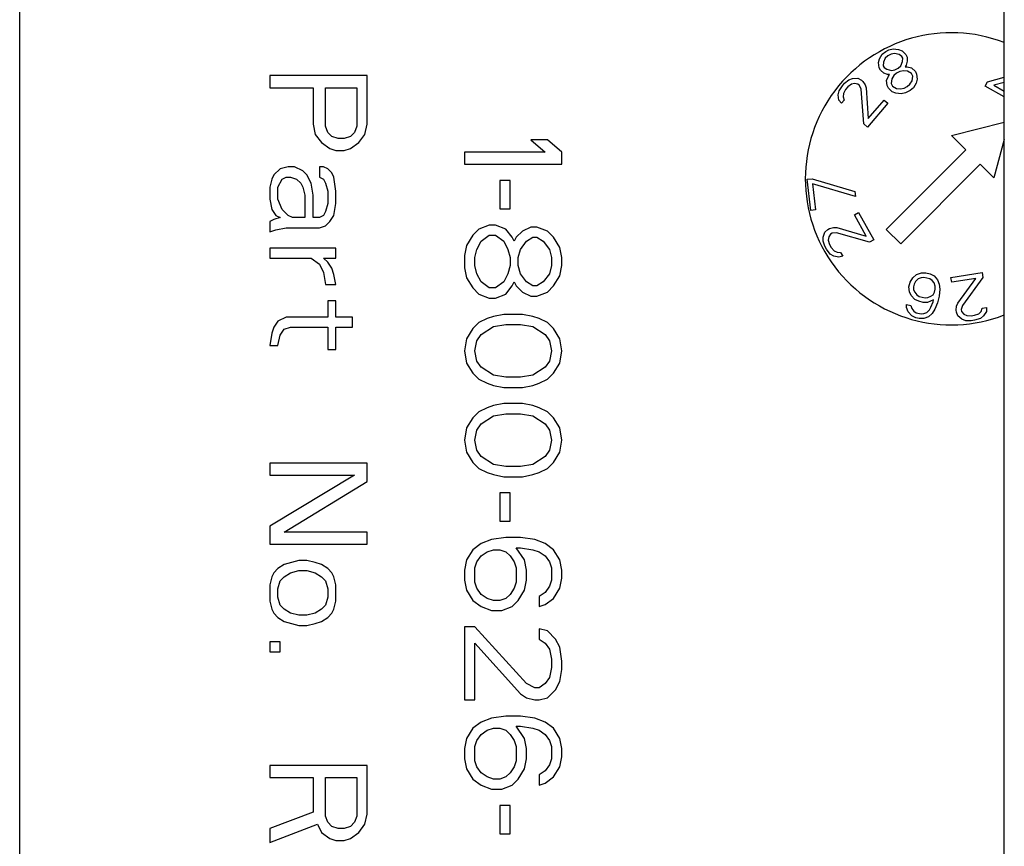
# Paper-space layout '5349-1550DM-1_CUST_1' of a CAD drawing. Units: inches. Extents: x 0 to 17, y 0 to 11.
# Drawn here: x 10.1 to 10.4, y 7.8 to 8.2 of the extents above; entities that cross this region are included whole.
import ezdxf

# ---------------------------------------------------------------- set-up
doc = ezdxf.new("R2010")
doc.units = ezdxf.units.IN
doc.header["$LTSCALE"] = 0.935
doc.header["$MEASUREMENT"] = 0
doc.layers.get('0').update_dxf_attribs({"linetype": 'CONTINUOUS'})
doc.layers.add('02___PRT_ALL_AXES', color=7, linetype='CONTINUOUS')

psp = doc.layouts.new('5349-1550DM-1_CUST_1')

# ---------------------------------------------------------------- linework, layer by layer
at = {"color": 7, "linetype": 'Continuous'}
for p, q in [((10.0674742723, 6.8456039147), (10.0674742723, 10.061745647)), ((10.4466081306, 6.8456039147), (10.4466081306, 10.061745647)), ((10.1637341148, 8.1438301619), (10.1637341148, 8.139142661900001)), ((10.2012341148, 8.1438301619), (10.1637341148, 8.1438301619)), ((10.2012341148, 8.1250801619), (10.2012341148, 8.1438301619)), ((10.1637341148, 8.139142661900001), (10.1804894342, 8.139142661900001)), ((10.1804894342, 8.139142661900001), (10.1804894342, 8.1250801619)), ((10.1852766677, 8.1242989127), (10.1852766677, 8.139142661900001)), ((10.1852766677, 8.139142661900001), (10.1972447536, 8.139142661900001)), ((10.1972447536, 8.139142661900001), (10.1972447536, 8.1242989127)), ((10.1804894342, 8.1250801619), (10.1812873065, 8.1211739112)), ((10.2004362426, 8.1211739112), (10.2012341148, 8.1250801619)), ((10.1812873065, 8.1211739112), (10.1836809232, 8.1180489119)), ((10.1860745399, 8.121955162699999), (10.1852766677, 8.1242989127)), ((10.1876702844, 8.1203926619), (10.1860745399, 8.121955162699999)), ((10.1964468814, 8.121955162699999), (10.1948511369, 8.1203926619)), ((10.1972447536, 8.1242989127), (10.1964468814, 8.121955162699999)), ((10.1980426259, 8.1180489119), (10.2004362426, 8.1211739112)), ((10.1836809232, 8.1180489119), (10.1868724122, 8.115705161900001)), ((10.1900639012, 8.1196114127), (10.1876702844, 8.1203926619)), ((10.1924575201, 8.1196114127), (10.1900639012, 8.1196114127)), ((10.1948511369, 8.1203926619), (10.1924575201, 8.1196114127)), ((10.1948511369, 8.115705161900001), (10.1980426259, 8.1180489119)), ((10.2642660289, 8.119080161900001), (10.2698511369, 8.1143926619)), ((10.2706490091, 8.119080161900001), (10.2642660289, 8.119080161900001)), ((10.2762341148, 8.1143926619), (10.2706490091, 8.119080161900001)), ((10.1868724122, 8.115705161900001), (10.1892660289, 8.1149239127)), ((10.1892660289, 8.1149239127), (10.1924575201, 8.1149239127)), ((10.1924575201, 8.1149239127), (10.1948511369, 8.115705161900001)), ((10.2698511369, 8.1143926619), (10.2387341148, 8.1143926619)), ((10.2387341148, 8.1143926619), (10.2387341148, 8.109705161900001)), ((10.2762341148, 8.109705161900001), (10.2762341148, 8.1143926619)), ((10.1677234766, 8.1078926627), (10.1653298595, 8.1055489105)), ((10.1709149662, 8.1086739119), (10.1677234766, 8.1078926627)), ((10.1733085829, 8.1086739119), (10.1709149662, 8.1086739119)), ((10.1765000719, 8.1071114112), (10.1733085829, 8.1086739119)), ((10.1780958175, 8.1055489105), (10.1765000719, 8.1071114112)), ((10.182883051, 8.1086739119), (10.182883051, 8.1047676634)), ((10.1844787955, 8.1086739119), (10.182883051, 8.1086739119)), ((10.1860745399, 8.1078926627), (10.1844787955, 8.1086739119)), ((10.1876702844, 8.1063301619), (10.1860745399, 8.1078926627)), ((10.1884681567, 8.1047676634), (10.1876702844, 8.1063301619)), ((10.2387341148, 8.109705161900001), (10.2762341148, 8.109705161900001)), ((10.1645319872, 8.103986411900001), (10.1637341148, 8.1008614105)), ((10.1653298595, 8.1055489105), (10.1645319872, 8.103986411900001)), ((10.1669256041, 8.1008614105), (10.1685213489, 8.103986411900001)), ((10.1685213489, 8.103986411900001), (10.1701170934, 8.1047676634)), ((10.1701170934, 8.1047676634), (10.1717128384, 8.1047676634)), ((10.1717128384, 8.1047676634), (10.1741064552, 8.103986411900001)), ((10.1741064552, 8.103986411900001), (10.1757021996, 8.102423913400001)), ((10.1757021996, 8.102423913400001), (10.1765000719, 8.1008614105)), ((10.179691562, 8.102423913400001), (10.1780958175, 8.1055489105)), ((10.1804894342, 8.0977364134), (10.179691562, 8.102423913400001)), ((10.182883051, 8.1047676634), (10.1844787955, 8.103986411900001)), ((10.1844787955, 8.103986411900001), (10.1852766677, 8.102423913400001)), ((10.1852766677, 8.102423913400001), (10.1860745399, 8.0992989119)), ((10.1892660289, 8.0992989119), (10.1884681567, 8.1047676634)), ((10.2562873065, 8.1034551623), (10.2522979441, 8.1034551623)), ((10.2522979441, 8.1034551623), (10.2522979441, 8.0925176627)), ((10.2562873065, 8.0925176627), (10.2562873065, 8.1034551623)), ((10.1637341148, 8.1008614105), (10.1637341148, 8.0961739105)), ((10.1669256041, 8.0961739105), (10.1669256041, 8.1008614105)), ((10.1765000719, 8.1008614105), (10.1772979441, 8.0977364134)), ((10.1860745399, 8.0992989119), (10.1860745399, 8.0946114119)), ((10.1892660289, 8.0946114119), (10.1892660289, 8.0992989119)), ((10.1637341148, 8.0961739105), (10.1645319872, 8.092267661900001)), ((10.1685213489, 8.092267661900001), (10.1669256041, 8.0961739105)), ((10.1772979441, 8.0977364134), (10.1772979441, 8.0891426605)), ((10.1804894342, 8.0891426605), (10.1804894342, 8.0977364134)), ((10.1860745399, 8.0946114119), (10.1852766677, 8.0914864105)), ((10.1884681567, 8.0899239119), (10.1892660289, 8.0946114119)), ((10.1645319872, 8.092267661900001), (10.1661277319, 8.0899239119)), ((10.1709149662, 8.0899239119), (10.1685213489, 8.092267661900001)), ((10.1852766677, 8.0914864105), (10.1844787955, 8.0899239119)), ((10.2522979441, 8.0925176627), (10.2562873065, 8.0925176627)), ((10.1653298595, 8.0883614134), (10.1637341148, 8.0875801619)), ((10.1637341148, 8.0875801619), (10.1637341148, 8.0836739134)), ((10.1677234766, 8.0891426605), (10.1653298595, 8.0883614134)), ((10.1661277319, 8.0899239119), (10.1677234766, 8.0891426605)), ((10.1725107107, 8.0891426605), (10.1709149662, 8.0899239119)), ((10.1772979441, 8.0891426605), (10.1725107107, 8.0891426605)), ((10.182883051, 8.0891426605), (10.1804894342, 8.0891426605)), ((10.1844787955, 8.0899239119), (10.182883051, 8.0891426605)), ((10.1852766677, 8.0860176634), (10.1868724122, 8.0875801619)), ((10.1868724122, 8.0875801619), (10.1884681567, 8.0899239119)), ((10.1637341148, 8.0836739134), (10.1661277319, 8.0844551605)), ((10.1661277319, 8.0844551605), (10.1701170934, 8.0852364119)), ((10.1701170934, 8.0852364119), (10.182883051, 8.0852364119)), ((10.182883051, 8.0852364119), (10.1852766677, 8.0860176634)), ((10.2443192211, 8.0847051612), (10.2419256041, 8.0823614112)), ((10.2483085829, 8.086267661900001), (10.2443192211, 8.0847051612)), ((10.2507021996, 8.086267661900001), (10.2483085829, 8.086267661900001)), ((10.254691562, 8.0847051612), (10.2507021996, 8.086267661900001)), ((10.2570851787, 8.0815801619), (10.254691562, 8.0847051612)), ((10.2610745399, 8.083923911900001), (10.2586809232, 8.0815801619)), ((10.2642660289, 8.0854864127), (10.2610745399, 8.083923911900001)), ((10.2666596457, 8.0854864127), (10.2642660289, 8.0854864127)), ((10.2706490091, 8.083923911900001), (10.2666596457, 8.0854864127)), ((10.2730426259, 8.0815801619), (10.2706490091, 8.083923911900001)), ((10.2419256041, 8.0823614112), (10.2395319872, 8.078455160499999)), ((10.2435213489, 8.0768926619), (10.2451170934, 8.0800176634)), ((10.2451170934, 8.0800176634), (10.2483085829, 8.0823614112)), ((10.2483085829, 8.0823614112), (10.2507021996, 8.0823614112)), ((10.2507021996, 8.0823614112), (10.2538936897, 8.0800176634)), ((10.2538936897, 8.0800176634), (10.2554894342, 8.0768926619)), ((10.257883051, 8.0800176634), (10.2570851787, 8.0815801619)), ((10.2586809232, 8.0815801619), (10.257883051, 8.0800176634)), ((10.2602766677, 8.0768926619), (10.2626702844, 8.0800176634)), ((10.2626702844, 8.0800176634), (10.2650639012, 8.0815801619)), ((10.2650639012, 8.0815801619), (10.2666596457, 8.0815801619)), ((10.2666596457, 8.0815801619), (10.2690532646, 8.0800176634)), ((10.2690532646, 8.0800176634), (10.2714468814, 8.0768926619)), ((10.2754362426, 8.0776739134), (10.2730426259, 8.0815801619)), ((10.1892660289, 8.0774239105), (10.1637341148, 8.0774239105)), ((10.1637341148, 8.0774239105), (10.1637341148, 8.0735176619)), ((10.1892660289, 8.0735176619), (10.1892660289, 8.0774239105)), ((10.2395319872, 8.078455160499999), (10.2387341148, 8.074548911900001)), ((10.2427234766, 8.0737676605), (10.2435213489, 8.0768926619)), ((10.2554894342, 8.0768926619), (10.2562873065, 8.0737676605)), ((10.2594787955, 8.0737676605), (10.2602766677, 8.0768926619)), ((10.2714468814, 8.0768926619), (10.2722447536, 8.0737676605)), ((10.2762341148, 8.0737676605), (10.2754362426, 8.0776739134)), ((10.1637341148, 8.0735176619), (10.179691562, 8.0735176619)), ((10.179691562, 8.0735176619), (10.182883051, 8.0711739119)), ((10.1844787955, 8.0735176619), (10.1892660289, 8.0735176619)), ((10.1860745399, 8.0719551634), (10.1844787955, 8.0735176619)), ((10.1876702844, 8.0696114134), (10.1860745399, 8.0719551634)), ((10.2387341148, 8.074548911900001), (10.2387341148, 8.0698614119)), ((10.2427234766, 8.070642663400001), (10.2427234766, 8.0737676605)), ((10.2562873065, 8.0737676605), (10.2562873065, 8.070642663400001)), ((10.2594787955, 8.070642663400001), (10.2594787955, 8.0737676605)), ((10.2722447536, 8.0737676605), (10.2722447536, 8.070642663400001)), ((10.2762341148, 8.070642663400001), (10.2762341148, 8.0737676605)), ((10.182883051, 8.0711739119), (10.1844787955, 8.0680489149)), ((10.1844787955, 8.0680489149), (10.1852766677, 8.0633614149)), ((10.1884681567, 8.067267659), (10.1876702844, 8.0696114134)), ((10.2387341148, 8.0698614119), (10.2395319872, 8.0659551634)), ((10.2435213489, 8.0675176619), (10.2427234766, 8.070642663400001)), ((10.2562873065, 8.070642663400001), (10.2554894342, 8.0675176619)), ((10.2602766677, 8.0675176619), (10.2594787955, 8.070642663400001)), ((10.2722447536, 8.070642663400001), (10.2714468814, 8.0675176619)), ((10.2754362426, 8.066736410499999), (10.2762341148, 8.070642663400001)), ((10.1892660289, 8.0633614149), (10.1884681567, 8.067267659)), ((10.2395319872, 8.0659551634), (10.2419256041, 8.0620489105)), ((10.2451170934, 8.0643926605), (10.2435213489, 8.0675176619)), ((10.2483085829, 8.0620489105), (10.2451170934, 8.0643926605)), ((10.2538936897, 8.0643926605), (10.2507021996, 8.0620489105)), ((10.2554894342, 8.0675176619), (10.2538936897, 8.0643926605)), ((10.2570851787, 8.062830161900001), (10.257883051, 8.0643926605)), ((10.257883051, 8.0643926605), (10.2586809232, 8.062830161900001)), ((10.2626702844, 8.0643926605), (10.2602766677, 8.0675176619)), ((10.2650639012, 8.062830161900001), (10.2626702844, 8.0643926605)), ((10.2690532646, 8.0643926605), (10.2666596457, 8.062830161900001)), ((10.2714468814, 8.0675176619), (10.2690532646, 8.0643926605)), ((10.2730426259, 8.062830161900001), (10.2754362426, 8.066736410499999)), ((10.1852766677, 8.0633614149), (10.1892660289, 8.0633614149)), ((10.2419256041, 8.0620489105), (10.2443192211, 8.0597051605)), ((10.2507021996, 8.0620489105), (10.2483085829, 8.0620489105)), ((10.254691562, 8.0597051605), (10.2570851787, 8.062830161900001)), ((10.2586809232, 8.062830161900001), (10.2610745399, 8.060486411900001)), ((10.2610745399, 8.060486411900001), (10.2642660289, 8.058923913400001)), ((10.2666596457, 8.062830161900001), (10.2650639012, 8.062830161900001)), ((10.2666596457, 8.058923913400001), (10.2706490091, 8.060486411900001)), ((10.2706490091, 8.060486411900001), (10.2730426259, 8.062830161900001)), ((10.1892660289, 8.057111411900001), (10.1860745399, 8.057111411900001)), ((10.1860745399, 8.057111411900001), (10.1860745399, 8.050861409)), ((10.1892660289, 8.050861409), (10.1892660289, 8.057111411900001)), ((10.2443192211, 8.0597051605), (10.2483085829, 8.0581426619)), ((10.2483085829, 8.0581426619), (10.2507021996, 8.0581426619)), ((10.2507021996, 8.0581426619), (10.254691562, 8.0597051605)), ((10.2642660289, 8.058923913400001), (10.2666596457, 8.058923913400001)), ((10.1669256041, 8.0492989149), (10.1653298595, 8.0469551649)), ((10.1701170934, 8.050861409), (10.1669256041, 8.0492989149)), ((10.1860745399, 8.050861409), (10.1701170934, 8.050861409)), ((10.1956490091, 8.050861409), (10.1892660289, 8.050861409)), ((10.1956490091, 8.0469551649), (10.1956490091, 8.050861409)), ((10.2475107107, 8.0503301605), (10.2443192211, 8.048767661900001)), ((10.2499043274, 8.051111411900001), (10.2475107107, 8.0503301605)), ((10.2538936897, 8.0518926634), (10.2499043274, 8.051111411900001)), ((10.2610745399, 8.0518926634), (10.2538936897, 8.0518926634)), ((10.2650639012, 8.051111411900001), (10.2610745399, 8.0518926634)), ((10.2674575201, 8.0503301605), (10.2650639012, 8.051111411900001)), ((10.2706490091, 8.048767661900001), (10.2674575201, 8.0503301605)), ((10.1653298595, 8.0469551649), (10.1645319872, 8.0446114149)), ((10.1677234766, 8.043830159), (10.1693192211, 8.046173909)), ((10.1693192211, 8.046173909), (10.1717128384, 8.0469551649)), ((10.1717128384, 8.0469551649), (10.1860745399, 8.0469551649)), ((10.1860745399, 8.0469551649), (10.1860745399, 8.0383614119)), ((10.1892660289, 8.0469551649), (10.1956490091, 8.0469551649)), ((10.1892660289, 8.0383614119), (10.1892660289, 8.0469551649)), ((10.2419256041, 8.0464239119), (10.2395319872, 8.042517659)), ((10.2443192211, 8.048767661900001), (10.2419256041, 8.0464239119)), ((10.2451170934, 8.0440801619), (10.2499043274, 8.047205163400001)), ((10.2499043274, 8.047205163400001), (10.254691562, 8.0479864105)), ((10.254691562, 8.0479864105), (10.2602766677, 8.0479864105)), ((10.2602766677, 8.0479864105), (10.2650639012, 8.047205163400001)), ((10.2650639012, 8.047205163400001), (10.2698511369, 8.0440801619)), ((10.2730426259, 8.0464239119), (10.2706490091, 8.048767661900001)), ((10.2754362426, 8.042517659), (10.2730426259, 8.0464239119)), ((10.1645319872, 8.0446114149), (10.1637341148, 8.0399239149)), ((10.1669256041, 8.0399239149), (10.1677234766, 8.043830159)), ((10.2395319872, 8.042517659), (10.2387341148, 8.037830159)), ((10.2427234766, 8.037830159), (10.2435213489, 8.0417364119)), ((10.2435213489, 8.0417364119), (10.2451170934, 8.0440801619)), ((10.2698511369, 8.0440801619), (10.2714468814, 8.0417364119)), ((10.2714468814, 8.0417364119), (10.2722447536, 8.037830159)), ((10.2762341148, 8.037830159), (10.2754362426, 8.042517659)), ((10.1637341148, 8.0399239149), (10.1669256041, 8.0399239149)), ((10.1860745399, 8.0383614119), (10.1892660289, 8.0383614119)), ((10.2387341148, 8.037830159), (10.2395319872, 8.033142659)), ((10.2435213489, 8.0339239149), (10.2427234766, 8.037830159)), ((10.2722447536, 8.037830159), (10.2714468814, 8.0339239149)), ((10.2754362426, 8.033142659), (10.2762341148, 8.037830159)), ((10.2451170934, 8.0315801649), (10.2435213489, 8.0339239149)), ((10.2714468814, 8.0339239149), (10.2698511369, 8.0315801649)), ((10.2395319872, 8.033142659), (10.2419256041, 8.0292364149)), ((10.2499043274, 8.028455159), (10.2451170934, 8.0315801649)), ((10.2698511369, 8.0315801649), (10.2650639012, 8.028455159)), ((10.2730426259, 8.0292364149), (10.2754362426, 8.033142659)), ((10.2419256041, 8.0292364149), (10.2443192211, 8.0268926649)), ((10.2443192211, 8.0268926649), (10.2475107107, 8.025330161900001)), ((10.254691562, 8.027673911900001), (10.2499043274, 8.028455159)), ((10.2602766677, 8.027673911900001), (10.254691562, 8.027673911900001)), ((10.2650639012, 8.028455159), (10.2602766677, 8.027673911900001)), ((10.2674575201, 8.025330161900001), (10.2706490091, 8.0268926649)), ((10.2706490091, 8.0268926649), (10.2730426259, 8.0292364149)), ((10.2475107107, 8.025330161900001), (10.2499043274, 8.0245489149)), ((10.2499043274, 8.0245489149), (10.2538936897, 8.023767658999999)), ((10.2538936897, 8.023767658999999), (10.2610745399, 8.023767658999999)), ((10.2610745399, 8.023767658999999), (10.2650639012, 8.0245489149)), ((10.2650639012, 8.0245489149), (10.2674575201, 8.025330161900001)), ((10.2475107107, 8.015955161900001), (10.2443192211, 8.014392659)), ((10.2499043274, 8.016736409), (10.2475107107, 8.015955161900001)), ((10.2538936897, 8.0175176649), (10.2499043274, 8.016736409)), ((10.2610745399, 8.0175176649), (10.2538936897, 8.0175176649)), ((10.2650639012, 8.016736409), (10.2610745399, 8.0175176649)), ((10.2674575201, 8.015955161900001), (10.2650639012, 8.016736409)), ((10.2706490091, 8.014392659), (10.2674575201, 8.015955161900001)), ((10.2419256041, 8.012048908999999), (10.2395319872, 8.0081426649)), ((10.2443192211, 8.014392659), (10.2419256041, 8.012048908999999)), ((10.2451170934, 8.009705159), (10.2499043274, 8.0128301649)), ((10.2499043274, 8.0128301649), (10.254691562, 8.013611411900001)), ((10.254691562, 8.013611411900001), (10.2602766677, 8.013611411900001)), ((10.2602766677, 8.013611411900001), (10.2650639012, 8.0128301649)), ((10.2650639012, 8.0128301649), (10.2698511369, 8.009705159)), ((10.2730426259, 8.012048908999999), (10.2706490091, 8.014392659)), ((10.2754362426, 8.0081426649), (10.2730426259, 8.012048908999999)), ((10.2395319872, 8.0081426649), (10.2387341148, 8.0034551649)), ((10.2427234766, 8.0034551649), (10.2435213489, 8.007361409)), ((10.2435213489, 8.007361409), (10.2451170934, 8.009705159)), ((10.2698511369, 8.009705159), (10.2714468814, 8.007361409)), ((10.2714468814, 8.007361409), (10.2722447536, 8.0034551649)), ((10.2762341148, 8.0034551649), (10.2754362426, 8.0081426649)), ((10.2387341148, 8.0034551649), (10.2395319872, 7.9987676649)), ((10.2435213489, 7.999548911900001), (10.2427234766, 8.0034551649)), ((10.2722447536, 8.0034551649), (10.2714468814, 7.999548911900001)), ((10.2754362426, 7.9987676649), (10.2762341148, 8.0034551649)), ((10.2395319872, 7.9987676649), (10.2419256041, 7.994861411900001)), ((10.2451170934, 7.9972051619), (10.2435213489, 7.999548911900001)), ((10.2499043274, 7.9940801649), (10.2451170934, 7.9972051619)), ((10.2698511369, 7.9972051619), (10.2650639012, 7.9940801649)), ((10.2714468814, 7.999548911900001), (10.2698511369, 7.9972051619)), ((10.2730426259, 7.994861411900001), (10.2754362426, 7.9987676649)), ((10.2012341148, 7.994611409), (10.1637341148, 7.994611409)), ((10.1637341148, 7.994611409), (10.1637341148, 7.9899239179)), ((10.2012341148, 7.9875801679), (10.2012341148, 7.994611409)), ((10.2419256041, 7.994861411900001), (10.2443192211, 7.992517661900001)), ((10.2443192211, 7.992517661900001), (10.2475107107, 7.990955158999999)), ((10.254691562, 7.993298909), (10.2499043274, 7.9940801649)), ((10.2602766677, 7.993298909), (10.254691562, 7.993298909)), ((10.2650639012, 7.9940801649), (10.2602766677, 7.993298909)), ((10.2674575201, 7.990955158999999), (10.2706490091, 7.992517661900001)), ((10.2706490091, 7.992517661900001), (10.2730426259, 7.994861411900001)), ((10.1637341148, 7.9899239179), (10.1964468814, 7.9899239179)), ((10.1964468814, 7.9899239179), (10.1637341148, 7.970392661900001)), ((10.2475107107, 7.990955158999999), (10.2499043274, 7.9901739119)), ((10.2499043274, 7.9901739119), (10.2538936897, 7.9893926649)), ((10.2538936897, 7.9893926649), (10.2610745399, 7.9893926649)), ((10.2610745399, 7.9893926649), (10.2650639012, 7.9901739119)), ((10.2650639012, 7.9901739119), (10.2674575201, 7.990955158999999)), ((10.1693192211, 7.9680489119), (10.2012341148, 7.9875801679)), ((10.2562873065, 7.983142661900001), (10.2522979441, 7.983142661900001)), ((10.2522979441, 7.983142661900001), (10.2522979441, 7.972205159)), ((10.2562873065, 7.972205159), (10.2562873065, 7.983142661900001)), ((10.1637341148, 7.970392661900001), (10.1637341148, 7.9633614119)), ((10.2522979441, 7.972205159), (10.2562873065, 7.972205159)), ((10.2012341148, 7.9680489119), (10.1693192211, 7.9680489119)), ((10.2012341148, 7.9633614119), (10.2012341148, 7.9680489119)), ((10.254691562, 7.965955156000001), (10.2491064552, 7.9651739179)), ((10.2602766677, 7.965955156000001), (10.254691562, 7.965955156000001)), ((10.2658617734, 7.9651739179), (10.2602766677, 7.965955156000001)), ((10.1637341148, 7.9633614119), (10.2012341148, 7.9633614119)), ((10.2451170934, 7.963611406), (10.2419256041, 7.961267656)), ((10.2491064552, 7.9651739179), (10.2451170934, 7.963611406)), ((10.2586809232, 7.9620489119), (10.2602766677, 7.9620489119)), ((10.2618724122, 7.957361411900001), (10.2586809232, 7.9620489119)), ((10.2602766677, 7.9620489119), (10.2650639012, 7.961267656)), ((10.2698511369, 7.963611406), (10.2658617734, 7.9651739179)), ((10.2730426259, 7.961267656), (10.2698511369, 7.963611406)), ((10.2419256041, 7.961267656), (10.2395319872, 7.957361411900001)), ((10.2435213489, 7.956580156), (10.2451170934, 7.958923906)), ((10.2451170934, 7.958923906), (10.2475107107, 7.960486417899999)), ((10.2475107107, 7.960486417899999), (10.2499043274, 7.961267656)), ((10.2499043274, 7.961267656), (10.2522979441, 7.961267656)), ((10.2522979441, 7.961267656), (10.254691562, 7.960486417899999)), ((10.254691562, 7.960486417899999), (10.2562873065, 7.958923906)), ((10.2562873065, 7.958923906), (10.257883051, 7.956580156)), ((10.2650639012, 7.961267656), (10.2674575201, 7.960486417899999)), ((10.2674575201, 7.960486417899999), (10.2698511369, 7.958923906)), ((10.2698511369, 7.958923906), (10.2714468814, 7.956580156)), ((10.2754362426, 7.957361411900001), (10.2730426259, 7.961267656)), ((10.1693192211, 7.955548906000001), (10.1669256041, 7.953986411900001)), ((10.1749043274, 7.957111417899999), (10.1693192211, 7.955548906000001)), ((10.1780958175, 7.957111417899999), (10.1749043274, 7.957111417899999)), ((10.1812873065, 7.9563301619), (10.1780958175, 7.957111417899999)), ((10.1836809232, 7.955548906000001), (10.1812873065, 7.9563301619)), ((10.1860745399, 7.953986411900001), (10.1836809232, 7.955548906000001)), ((10.2395319872, 7.957361411900001), (10.2387341148, 7.9534551679)), ((10.2427234766, 7.954236406000001), (10.2435213489, 7.956580156)), ((10.257883051, 7.956580156), (10.2586809232, 7.954236406000001)), ((10.2626702844, 7.9534551679), (10.2618724122, 7.957361411900001)), ((10.2714468814, 7.956580156), (10.2722447536, 7.954236406000001)), ((10.2762341148, 7.9534551679), (10.2754362426, 7.957361411900001)), ((10.1645319872, 7.950861406), (10.1637341148, 7.9477364179)), ((10.1653298595, 7.9524239179), (10.1645319872, 7.950861406)), ((10.1669256041, 7.953986411900001), (10.1653298595, 7.9524239179)), ((10.1677234766, 7.949298911900001), (10.1693192211, 7.950861406)), ((10.1693192211, 7.950861406), (10.1717128384, 7.9524239179)), ((10.1717128384, 7.9524239179), (10.1749043274, 7.953205156)), ((10.1749043274, 7.953205156), (10.1780958175, 7.953205156)), ((10.1780958175, 7.953205156), (10.1812873065, 7.9524239179)), ((10.1812873065, 7.9524239179), (10.1836809232, 7.950861406)), ((10.1836809232, 7.950861406), (10.1852766677, 7.949298911900001)), ((10.1876702844, 7.9524239179), (10.1860745399, 7.953986411900001)), ((10.1884681567, 7.950861406), (10.1876702844, 7.9524239179)), ((10.1892660289, 7.9477364179), (10.1884681567, 7.950861406)), ((10.2387341148, 7.9534551679), (10.2387341148, 7.949548906)), ((10.2427234766, 7.948767667899999), (10.2427234766, 7.954236406000001)), ((10.2586809232, 7.954236406000001), (10.2586809232, 7.948767667899999)), ((10.2626702844, 7.949548906), (10.2626702844, 7.9534551679)), ((10.2722447536, 7.954236406000001), (10.2722447536, 7.949548906)), ((10.2762341148, 7.9503301619), (10.2762341148, 7.9534551679)), ((10.1637341148, 7.9477364179), (10.1637341148, 7.941486406)), ((10.1669256041, 7.946173906), (10.1677234766, 7.949298911900001)), ((10.1852766677, 7.949298911900001), (10.1860745399, 7.946173906)), ((10.1892660289, 7.941486406), (10.1892660289, 7.9477364179)), ((10.2387341148, 7.949548906), (10.2395319872, 7.945642661900001)), ((10.2435213489, 7.9464239179), (10.2427234766, 7.948767667899999)), ((10.2586809232, 7.948767667899999), (10.257883051, 7.9464239179)), ((10.2618724122, 7.945642661900001), (10.2626702844, 7.949548906)), ((10.2714468814, 7.947205156), (10.2698511369, 7.944861406)), ((10.2722447536, 7.949548906), (10.2714468814, 7.947205156)), ((10.2754362426, 7.9464239179), (10.2762341148, 7.9503301619)), ((10.1669256041, 7.9430489179), (10.1669256041, 7.946173906)), ((10.1677234766, 7.9399239119), (10.1669256041, 7.9430489179)), ((10.1860745399, 7.9430489179), (10.1852766677, 7.9399239119)), ((10.1860745399, 7.946173906), (10.1860745399, 7.9430489179)), ((10.2395319872, 7.945642661900001), (10.2419256041, 7.9417364179)), ((10.2451170934, 7.944080167899999), (10.2435213489, 7.9464239179)), ((10.2475107107, 7.942517656000001), (10.2451170934, 7.944080167899999)), ((10.2562873065, 7.944080167899999), (10.254691562, 7.942517656000001)), ((10.257883051, 7.9464239179), (10.2562873065, 7.944080167899999)), ((10.2594787955, 7.9417364179), (10.2618724122, 7.945642661900001)), ((10.2698511369, 7.944861406), (10.2674575201, 7.9432989119)), ((10.2674575201, 7.9432989119), (10.2674575201, 7.9393926679)), ((10.2730426259, 7.942517656000001), (10.2754362426, 7.9464239179)), ((10.1637341148, 7.941486406), (10.1645319872, 7.938361417899999)), ((10.1693192211, 7.938361417899999), (10.1677234766, 7.9399239119)), ((10.1852766677, 7.9399239119), (10.1836809232, 7.938361417899999)), ((10.1884681567, 7.938361417899999), (10.1892660289, 7.941486406)), ((10.2419256041, 7.9417364179), (10.2451170934, 7.9393926679)), ((10.2451170934, 7.9393926679), (10.2491064552, 7.937830156)), ((10.2499043274, 7.9417364179), (10.2475107107, 7.942517656000001)), ((10.2522979441, 7.9417364179), (10.2499043274, 7.9417364179)), ((10.254691562, 7.942517656000001), (10.2522979441, 7.9417364179)), ((10.2530958175, 7.937830156), (10.2570851787, 7.9393926679)), ((10.2570851787, 7.9393926679), (10.2594787955, 7.9417364179)), ((10.2674575201, 7.9393926679), (10.2698511369, 7.940173906)), ((10.2698511369, 7.940173906), (10.2730426259, 7.942517656000001)), ((10.1645319872, 7.938361417899999), (10.1653298595, 7.936798906)), ((10.1653298595, 7.936798906), (10.1669256041, 7.935236411900001)), ((10.1717128384, 7.936798906), (10.1693192211, 7.938361417899999)), ((10.1749043274, 7.9360176679), (10.1717128384, 7.936798906)), ((10.1780958175, 7.9360176679), (10.1749043274, 7.9360176679)), ((10.1812873065, 7.936798906), (10.1780958175, 7.9360176679)), ((10.1836809232, 7.938361417899999), (10.1812873065, 7.936798906)), ((10.1860745399, 7.935236411900001), (10.1876702844, 7.936798906)), ((10.1876702844, 7.936798906), (10.1884681567, 7.938361417899999)), ((10.2491064552, 7.937830156), (10.2530958175, 7.937830156)), ((10.1669256041, 7.935236411900001), (10.1693192211, 7.933673917899999)), ((10.1693192211, 7.933673917899999), (10.1749043274, 7.932111406000001)), ((10.1749043274, 7.932111406000001), (10.1780958175, 7.932111406000001)), ((10.1780958175, 7.932111406000001), (10.1812873065, 7.9328926619)), ((10.1812873065, 7.9328926619), (10.1836809232, 7.933673917899999)), ((10.1836809232, 7.933673917899999), (10.1860745399, 7.935236411900001)), ((10.2427234766, 7.9315801619), (10.2387341148, 7.9315801619)), ((10.2387341148, 7.9315801619), (10.2387341148, 7.9034551619)), ((10.2626702844, 7.909705156), (10.2427234766, 7.9315801619)), ((10.2706490091, 7.9300176679), (10.2674575201, 7.930798906000001)), ((10.2674575201, 7.930798906000001), (10.2674575201, 7.9268926619)), ((10.2738404981, 7.9268926619), (10.2706490091, 7.9300176679)), ((10.1677234766, 7.925861411900001), (10.1637341148, 7.925861411900001)), ((10.1637341148, 7.925861411900001), (10.1637341148, 7.921955167899999)), ((10.1677234766, 7.921955167899999), (10.1677234766, 7.925861411900001)), ((10.2427234766, 7.925330167899999), (10.2602766677, 7.905798911900001)), ((10.2427234766, 7.9034551619), (10.2427234766, 7.925330167899999)), ((10.2674575201, 7.9268926619), (10.2698511369, 7.925330167899999)), ((10.2698511369, 7.925330167899999), (10.2714468814, 7.9229864179)), ((10.2754362426, 7.923767656), (10.2738404981, 7.9268926619)), ((10.1637341148, 7.921955167899999), (10.1677234766, 7.921955167899999)), ((10.2714468814, 7.9229864179), (10.2722447536, 7.919080156000001)), ((10.2762341148, 7.9182989179), (10.2754362426, 7.923767656)), ((10.2722447536, 7.919080156000001), (10.2722447536, 7.9159551679)), ((10.2762341148, 7.9151739119), (10.2762341148, 7.9182989179)), ((10.2722447536, 7.9159551679), (10.2714468814, 7.912048906)), ((10.2754362426, 7.910486411900001), (10.2762341148, 7.9151739119)), ((10.2658617734, 7.9081426619), (10.2626702844, 7.909705156)), ((10.2698511369, 7.909705156), (10.2674575201, 7.9081426619)), ((10.2714468814, 7.912048906), (10.2698511369, 7.909705156)), ((10.2738404981, 7.907361406000001), (10.2754362426, 7.910486411900001)), ((10.2602766677, 7.905798911900001), (10.2626702844, 7.9042364179)), ((10.2674575201, 7.9081426619), (10.2658617734, 7.9081426619)), ((10.2706490091, 7.9042364179), (10.2738404981, 7.907361406000001)), ((10.2387341148, 7.9034551619), (10.2427234766, 7.9034551619)), ((10.2626702844, 7.9042364179), (10.2658617734, 7.9034551619)), ((10.2658617734, 7.9034551619), (10.2674575201, 7.9034551619)), ((10.2674575201, 7.9034551619), (10.2706490091, 7.9042364179)), ((10.2451170934, 7.8948614179), (10.2419256041, 7.8925176679)), ((10.2491064552, 7.8964239119), (10.2451170934, 7.8948614179)), ((10.254691562, 7.897205167899999), (10.2491064552, 7.8964239119)), ((10.2602766677, 7.897205167899999), (10.254691562, 7.897205167899999)), ((10.2658617734, 7.8964239119), (10.2602766677, 7.897205167899999)), ((10.2698511369, 7.8948614179), (10.2658617734, 7.8964239119)), ((10.2730426259, 7.8925176679), (10.2698511369, 7.8948614179)), ((10.2419256041, 7.8925176679), (10.2395319872, 7.888611406)), ((10.2435213489, 7.8878301679), (10.2451170934, 7.890173917899999)), ((10.2451170934, 7.890173917899999), (10.2475107107, 7.8917364119)), ((10.2475107107, 7.8917364119), (10.2499043274, 7.8925176679)), ((10.2499043274, 7.8925176679), (10.2522979441, 7.8925176679)), ((10.2522979441, 7.8925176679), (10.254691562, 7.8917364119)), ((10.254691562, 7.8917364119), (10.2562873065, 7.890173917899999)), ((10.2562873065, 7.890173917899999), (10.257883051, 7.8878301679)), ((10.2586809232, 7.893298906), (10.2602766677, 7.893298906)), ((10.2618724122, 7.888611406), (10.2586809232, 7.893298906)), ((10.2602766677, 7.893298906), (10.2650639012, 7.8925176679)), ((10.2650639012, 7.8925176679), (10.2674575201, 7.8917364119)), ((10.2674575201, 7.8917364119), (10.2698511369, 7.890173917899999)), ((10.2698511369, 7.890173917899999), (10.2714468814, 7.8878301679)), ((10.2754362426, 7.888611406), (10.2730426259, 7.8925176679)), ((10.2395319872, 7.888611406), (10.2387341148, 7.8847051619)), ((10.2427234766, 7.885486417899999), (10.2435213489, 7.8878301679)), ((10.257883051, 7.8878301679), (10.2586809232, 7.885486417899999)), ((10.2626702844, 7.8847051619), (10.2618724122, 7.888611406)), ((10.2714468814, 7.8878301679), (10.2722447536, 7.885486417899999)), ((10.2762341148, 7.8847051619), (10.2754362426, 7.888611406)), ((10.2387341148, 7.8847051619), (10.2387341148, 7.8807989179)), ((10.2427234766, 7.8800176619), (10.2427234766, 7.885486417899999)), ((10.2586809232, 7.885486417899999), (10.2586809232, 7.8800176619)), ((10.2626702844, 7.8807989179), (10.2626702844, 7.8847051619)), ((10.2722447536, 7.885486417899999), (10.2722447536, 7.8807989179)), ((10.2762341148, 7.881580156), (10.2762341148, 7.8847051619)), ((10.2387341148, 7.8807989179), (10.2395319872, 7.876892656)), ((10.2435213489, 7.877673911900001), (10.2427234766, 7.8800176619)), ((10.2586809232, 7.8800176619), (10.257883051, 7.877673911900001)), ((10.2618724122, 7.876892656), (10.2626702844, 7.8807989179)), ((10.2714468814, 7.878455167899999), (10.2698511369, 7.8761114179)), ((10.2722447536, 7.8807989179), (10.2714468814, 7.878455167899999)), ((10.2754362426, 7.877673911900001), (10.2762341148, 7.881580156)), ((10.2012341148, 7.878205156), (10.1637341148, 7.878205156)), ((10.1637341148, 7.878205156), (10.1637341148, 7.873517656000001)), ((10.2012341148, 7.859455156), (10.2012341148, 7.878205156)), ((10.2395319872, 7.876892656), (10.2419256041, 7.8729864119)), ((10.2451170934, 7.875330161900001), (10.2435213489, 7.877673911900001)), ((10.2475107107, 7.873767667899999), (10.2451170934, 7.875330161900001)), ((10.2562873065, 7.875330161900001), (10.254691562, 7.873767667899999)), ((10.257883051, 7.877673911900001), (10.2562873065, 7.875330161900001)), ((10.2594787955, 7.8729864119), (10.2618724122, 7.876892656)), ((10.2698511369, 7.8761114179), (10.2674575201, 7.874548906)), ((10.2730426259, 7.873767667899999), (10.2754362426, 7.877673911900001)), ((10.1637341148, 7.873517656000001), (10.1804894342, 7.873517656000001)), ((10.1804894342, 7.873517656000001), (10.1804894342, 7.860236411900001)), ((10.1852766677, 7.873517656000001), (10.1972447536, 7.873517656000001)), ((10.1852766677, 7.8586739179), (10.1852766677, 7.873517656000001)), ((10.1972447536, 7.873517656000001), (10.1972447536, 7.8586739179)), ((10.2419256041, 7.8729864119), (10.2451170934, 7.870642661900001)), ((10.2499043274, 7.8729864119), (10.2475107107, 7.873767667899999)), ((10.2522979441, 7.8729864119), (10.2499043274, 7.8729864119)), ((10.254691562, 7.873767667899999), (10.2522979441, 7.8729864119)), ((10.2570851787, 7.870642661900001), (10.2594787955, 7.8729864119)), ((10.2674575201, 7.874548906), (10.2674575201, 7.870642661900001)), ((10.2674575201, 7.870642661900001), (10.2698511369, 7.8714239179)), ((10.2698511369, 7.8714239179), (10.2730426259, 7.873767667899999)), ((10.2451170934, 7.870642661900001), (10.2491064552, 7.8690801679)), ((10.2491064552, 7.8690801679), (10.2530958175, 7.8690801679)), ((10.2530958175, 7.8690801679), (10.2570851787, 7.870642661900001)), ((10.1804894342, 7.860236411900001), (10.1637341148, 7.8539864179)), ((10.2562873065, 7.862830156), (10.2522979441, 7.862830156)), ((10.2522979441, 7.862830156), (10.2522979441, 7.851892661900001)), ((10.2562873065, 7.851892661900001), (10.2562873065, 7.862830156)), ((10.1860745399, 7.856330167899999), (10.1852766677, 7.8586739179)), ((10.1876702844, 7.854767656), (10.1860745399, 7.856330167899999)), ((10.1964468814, 7.856330167899999), (10.1948511369, 7.854767656)), ((10.1972447536, 7.8586739179), (10.1964468814, 7.856330167899999)), ((10.2004362426, 7.855548911900001), (10.2012341148, 7.859455156)), ((10.1637341148, 7.848517661900001), (10.1820851787, 7.855548911900001)), ((10.1637341148, 7.8539864179), (10.1637341148, 7.848517661900001)), ((10.1820851787, 7.855548911900001), (10.1836809232, 7.852423906)), ((10.1836809232, 7.852423906), (10.1868724122, 7.850080156000001)), ((10.1900639012, 7.8539864179), (10.1876702844, 7.854767656)), ((10.1924575201, 7.8539864179), (10.1900639012, 7.8539864179)), ((10.1948511369, 7.854767656), (10.1924575201, 7.8539864179)), ((10.1948511369, 7.850080156000001), (10.1980426259, 7.852423906)), ((10.1980426259, 7.852423906), (10.2004362426, 7.855548911900001)), ((10.1868724122, 7.850080156000001), (10.1892660289, 7.8492989179)), ((10.1892660289, 7.8492989179), (10.1924575201, 7.8492989179)), ((10.1924575201, 7.8492989179), (10.1948511369, 7.850080156000001)), ((10.2522979441, 7.851892661900001), (10.2562873065, 7.851892661900001))]:
    psp.add_line(p, q, dxfattribs=at)
at = {"layer": '02___PRT_ALL_AXES', "color": 7, "linetype": 'Continuous'}
for p, q in [((10.3986153817, 8.1503024137), (10.399614256, 8.152064853999999)), ((10.399614256, 8.152064853999999), (10.4009499186, 8.153153594800001)), ((10.4017918892, 8.1514693461), (10.4007570324, 8.150530980800001)), ((10.4009499186, 8.153153594800001), (10.4021531557, 8.1537551035)), ((10.4029951263, 8.1520708548), (10.4017918892, 8.1514693461)), ((10.4021531557, 8.1537551035), (10.4038256065, 8.1541701448)), ((10.4043667575, 8.1523355138), (10.4029951263, 8.1520708548)), ((10.4038256065, 8.1541701448), (10.4058348318, 8.1539114798)), ((10.4060751907, 8.1519264802), (10.4043667575, 8.1523355138)), ((10.4058348318, 8.1539114798), (10.4072424454, 8.1533520638)), ((10.4071819852, 8.151216680900001), (10.4060751907, 8.1519264802)), ((10.4072424454, 8.1533520638), (10.4086860419, 8.151968572000001)), ((10.4086860419, 8.151968572000001), (10.4091912243, 8.1509580228)), ((10.3982181327, 8.1488407313), (10.3986153817, 8.1503024137)), ((10.3984584921, 8.1468557308), (10.3982181327, 8.1488407313)), ((10.4000589777, 8.1489189229), (10.3999625351, 8.1476076149)), ((10.4007570324, 8.150530980800001), (10.4000589777, 8.1489189229)), ((10.4067242756, 8.1476196166), (10.4074223441, 8.1492316814)), ((10.4075187734, 8.1505429815), (10.4071819852, 8.151216680900001)), ((10.4074223441, 8.1492316814), (10.4075187734, 8.1505429815)), ((10.4088659264, 8.1478481836), (10.4084327088, 8.147210583)), ((10.4092631753, 8.1493098661), (10.4088659264, 8.1478481836)), ((10.4091912243, 8.1509580228), (10.4092631753, 8.1493098661)), ((10.3989636745, 8.1458451816), (10.3984584921, 8.1468557308)), ((10.4002388626, 8.1447985335), (10.3989636745, 8.1458451816)), ((10.3999625351, 8.1476076149), (10.4002993233, 8.1469339155)), ((10.4016464762, 8.1442391176), (10.4002388626, 8.1447985335)), ((10.4002993233, 8.1469339155), (10.4014061311, 8.1462241241)), ((10.4014061311, 8.1462241241), (10.4031145505, 8.1458150836)), ((10.4024164958, 8.144203025700001), (10.4016464762, 8.1442391176)), ((10.4019832645, 8.1435654181), (10.4024164958, 8.144203025700001)), ((10.4031145505, 8.1458150836), (10.4044861955, 8.1460797494)), ((10.405159772, 8.1447323505), (10.4041249152, 8.1437939852)), ((10.4044861955, 8.1460797494), (10.4056894326, 8.1466812581)), ((10.4063630091, 8.145333859199999), (10.405159772, 8.1447323505)), ((10.4056894326, 8.1466812581), (10.4067242756, 8.1476196166)), ((10.4077346403, 8.1455985182), (10.4063630091, 8.145333859199999)), ((10.4092746794, 8.1455263343), (10.4077346403, 8.1455985182)), ((10.4084327088, 8.147210583), (10.4092027146, 8.147174484099999)), ((10.4092027146, 8.147174484099999), (10.4109111478, 8.1467654505)), ((10.4108506874, 8.1446300681), (10.4092746794, 8.1455263343)), ((10.4113558697, 8.1436195189), (10.4108506874, 8.1446300681)), ((10.4109111478, 8.1467654505), (10.4123547303, 8.145381952300001)), ((10.4123547303, 8.145381952300001), (10.4128599127, 8.1443714031)), ((10.4128599127, 8.1443714031), (10.4131002717, 8.1423864033)), ((10.3842472564, 8.1399166911), (10.3851267956, 8.1409345539)), ((10.3851267956, 8.1409345539), (10.3867310446, 8.1422151096)), ((10.3877160269, 8.1404750445), (10.3863316576, 8.1394489487)), ((10.3867310446, 8.1422151096), (10.3881804744, 8.142740507200001)), ((10.388945577, 8.1407459823), (10.3877160269, 8.1404750445)), ((10.3881804744, 8.142740507200001), (10.390199805, 8.1427734513)), ((10.3902401977, 8.1405162335), (10.388945577, 8.1407459823)), ((10.390199805, 8.1427734513), (10.3915594964, 8.1420430159)), ((10.3908100993, 8.1400237793), (10.3902401977, 8.1405162335)), ((10.3915594964, 8.1420430159), (10.3921293979, 8.141550561799999)), ((10.3921293979, 8.141550561799999), (10.3930493096, 8.1403111833)), ((10.3930493096, 8.1403111833), (10.3934644012, 8.1390635834)), ((10.4012852097, 8.1419533602), (10.4019832645, 8.1435654181)), ((10.4015255551, 8.1399683533), (10.4012852097, 8.1419533602)), ((10.4032584664, 8.142518777000001), (10.4030296118, 8.140720244299999)), ((10.4030296118, 8.140720244299999), (10.4035347941, 8.1397096951)), ((10.4041249152, 8.1437939852), (10.4032584664, 8.142518777000001)), ((10.4092257094, 8.139607413), (10.4102605524, 8.1405457715)), ((10.4102605524, 8.1405457715), (10.411127015, 8.141820986499999)), ((10.411127015, 8.141820986499999), (10.4113558697, 8.1436195189)), ((10.4127030228, 8.140924720700001), (10.4117041485, 8.139162280399999)), ((10.4131002717, 8.1423864033), (10.4127030228, 8.140924720700001)), ((10.4392751735, 8.1397568394), (10.4401952089, 8.1413997465)), ((10.4401952089, 8.1413997465), (10.4466081306, 8.1432079005)), ((10.4466081306, 8.1411997108), (10.4425426225, 8.1400851842)), ((10.4425426225, 8.1400851842), (10.4466081306, 8.1378084813)), ((10.3826834, 8.1363789176), (10.3829930283, 8.1378892221)), ((10.3829436623, 8.1343761479), (10.3826834, 8.1363789176)), ((10.3829930283, 8.1378892221), (10.3842472564, 8.1399166911)), ((10.38463766, 8.1369125483), (10.3845479114, 8.1356567036)), ((10.3854521285, 8.1384310976), (10.38463766, 8.1369125483)), ((10.3863316576, 8.1394489487), (10.3854521285, 8.1384310976)), ((10.3915101312, 8.138529941), (10.3908100993, 8.1400237793)), ((10.3924771674, 8.1252492913), (10.3915101312, 8.138529941)), ((10.3934644012, 8.1390635834), (10.3942362256, 8.1272849935)), ((10.4020307374, 8.1389578041), (10.4015255551, 8.1399683533)), ((10.4034743336, 8.137574313), (10.4020307374, 8.1389578041)), ((10.4048819472, 8.1370148969), (10.4034743336, 8.137574313)), ((10.4035347941, 8.1397096951), (10.405110802, 8.138813429199999)), ((10.4068911863, 8.1367562387), (10.4048819472, 8.1370148969)), ((10.405110802, 8.138813429199999), (10.4066508273, 8.1387412385)), ((10.4066508273, 8.1387412385), (10.4080224723, 8.1390059043)), ((10.4085636234, 8.1371712731), (10.4068911863, 8.1367562387)), ((10.4080224723, 8.1390059043), (10.4092257094, 8.139607413)), ((10.4103684859, 8.1380735396), (10.4085636234, 8.1371712731)), ((10.4117041485, 8.139162280399999), (10.4103684859, 8.1380735396)), ((10.4466081306, 8.1356503502), (10.4392751735, 8.1397568394)), ((10.3838635841, 8.1331367811), (10.3829436623, 8.1343761479)), ((10.384963003, 8.1344091037), (10.3838635841, 8.1331367811)), ((10.3845479114, 8.1356567036), (10.384963003, 8.1344091037)), ((10.4018177115, 8.1331788521), (10.3939019195, 8.1240181575)), ((10.3942362256, 8.1272849935), (10.4003929594, 8.134409986)), ((10.4003929594, 8.134409986), (10.4018177115, 8.1331788521)), ((10.3939019195, 8.1240181575), (10.3924771674, 8.1252492913)), ((10.4262341148, 8.1207855597), (10.4466081306, 8.1258790636)), ((10.4318025807, 8.1152170937), (10.4262341148, 8.1207855597)), ((10.4466081306, 8.1192636968), (10.4426242019, 8.1043954726)), ((10.4011760183, 8.0845905313), (10.4318025807, 8.1152170937)), ((10.4373710466, 8.1096486278), (10.4067444842, 8.0790220654)), ((10.4426242019, 8.1043954726), (10.4373710466, 8.1096486278)), ((10.3707034684, 8.1039017562), (10.3725745563, 8.104113033600001)), ((10.3720619139, 8.0918712651), (10.3707034684, 8.1039017562)), ((10.3725745563, 8.104113033600001), (10.3890463892, 8.0992041527)), ((10.3892727967, 8.0971990708), (10.3728009639, 8.102107951699999)), ((10.3728009639, 8.102107951699999), (10.3739330017, 8.0920825425)), ((10.3890463892, 8.0992041527), (10.3892727967, 8.0971990708)), ((10.3739330017, 8.0920825425), (10.3720619139, 8.0918712651)), ((10.3888665267, 8.090248065299999), (10.3905126022, 8.0911624201)), ((10.3905126022, 8.0911624201), (10.3963916076, 8.0805786879)), ((10.393439084, 8.0820162781), (10.3888665267, 8.090248065299999)), ((10.3768436621, 8.0816461441), (10.377507302, 8.0835535936)), ((10.377507302, 8.0835535936), (10.3786608589, 8.0845790654)), ((10.3786608589, 8.0845790654), (10.3793192899, 8.0849448078)), ((10.3793192899, 8.0849448078), (10.3807994533, 8.085382303400001)), ((10.3819425907, 8.08332436), (10.3802991241, 8.0831808524)), ((10.3807994533, 8.085382303400001), (10.3821137123, 8.0853429266)), ((10.3947455321, 8.0796643331), (10.3819425907, 8.08332436)), ((10.3821137123, 8.0853429266), (10.393439084, 8.0820162781)), ((10.4067444842, 8.0790220654), (10.4011760183, 8.0845905313)), ((10.3768384599, 8.080104423), (10.3768436621, 8.0816461441)), ((10.377489079, 8.078157596699999), (10.3768384599, 8.080104423)), ((10.3789796544, 8.0816785211), (10.3788111415, 8.0804308015)), ((10.3788111415, 8.0804308015), (10.3792984575, 8.0787779633)), ((10.3796406931, 8.08281511), (10.3789796544, 8.0816785211)), ((10.3802991241, 8.0831808524), (10.3796406931, 8.08281511)), ((10.3963916076, 8.0805786879), (10.3947455321, 8.0796643331)), ((10.3781422994, 8.076981631), (10.377489079, 8.078157596699999)), ((10.3796146519, 8.0751065585), (10.3781422994, 8.076981631)), ((10.3792984575, 8.0787779633), (10.3799516778, 8.0776019976)), ((10.3799516778, 8.0776019976), (10.3810974238, 8.0763149012)), ((10.3810974238, 8.0763149012), (10.382245771, 8.075798665399999)), ((10.382245771, 8.075798665399999), (10.3835600301, 8.0757592886)), ((10.3835600301, 8.0757592886), (10.3843765536, 8.0742893348)), ((10.3809263097, 8.0742963211), (10.3796146519, 8.0751065585)), ((10.3828963902, 8.0738518391), (10.3809263097, 8.0742963211)), ((10.3843765536, 8.0742893348), (10.3828963902, 8.0738518391)), ((10.4098833192, 8.0624880789), (10.4103285176, 8.0643176713)), ((10.4103285176, 8.0643176713), (10.4114272516, 8.065988237300001)), ((10.4114272516, 8.065988237300001), (10.4127637174, 8.067213370800001)), ((10.4124672112, 8.0645724278), (10.4118733207, 8.0635541867)), ((10.4133878658, 8.0655111571), (10.4124672112, 8.0645724278)), ((10.4127637174, 8.067213370800001), (10.4146646791, 8.067913559800001)), ((10.4145462522, 8.0660044537), (10.4133878658, 8.0655111571)), ((10.415615599, 8.0661318319), (10.4145462522, 8.0660044537)), ((10.4146646791, 8.067913559800001), (10.4163875689, 8.0678819101)), ((10.4179029847, 8.0655752377), (10.415615599, 8.0661318319)), ((10.4163875689, 8.0678819101), (10.4180214116, 8.0674843438)), ((10.4187942522, 8.0649707792), (10.4179029847, 8.0655752377)), ((10.4180214116, 8.0674843438), (10.4195662146, 8.0667208592)), ((10.4195964799, 8.0640004023), (10.4187942522, 8.0649707792)), ((10.4195662146, 8.0667208592), (10.4209329457, 8.0652255358)), ((10.4209329457, 8.0652255358), (10.4215570941, 8.0635233221)), ((10.4260767867, 8.0660950363), (10.4380368934, 8.0679749138)), ((10.4263691619, 8.064234895), (10.4260767867, 8.0660950363)), ((10.4356714696, 8.0656970223), (10.4263691619, 8.064234895)), ((10.428652288, 8.0562069299), (10.4356714696, 8.0656970223)), ((10.4383292685, 8.0661147725), (10.4304888364, 8.055351939)), ((10.4380368934, 8.0679749138), (10.4383292685, 8.0661147725)), ((10.4100916564, 8.060499460900001), (10.4098833192, 8.0624880789)), ((10.4108048446, 8.0591631656), (10.4100916564, 8.060499460900001)), ((10.4118733207, 8.0635541867), (10.4116062017, 8.0624564315)), ((10.4116062017, 8.0624564315), (10.4116658541, 8.0612791619)), ((10.4116658541, 8.0612791619), (10.4121413103, 8.060388299)), ((10.4191815394, 8.059450354900001), (10.41977543, 8.0604685965)), ((10.4199828965, 8.062743620800001), (10.4195964799, 8.0640004023)), ((10.41977543, 8.0604685965), (10.420042549, 8.0615663517)), ((10.420042549, 8.0615663517), (10.4199828965, 8.062743620800001)), ((10.4217654313, 8.0615347038), (10.4214689251, 8.0588937606)), ((10.4215570941, 8.0635233221), (10.4217654313, 8.0615347038)), ((10.4121715682, 8.0576678442), (10.4108048446, 8.0591631656)), ((10.4121413103, 8.060388299), (10.4129435381, 8.0594179221)), ((10.4137163787, 8.0569043577), (10.4121715682, 8.0576678442)), ((10.4129435381, 8.0594179221), (10.4138348055, 8.0588134636)), ((10.4153502214, 8.0565067915), (10.4137163787, 8.0569043577)), ((10.4138348055, 8.0588134636), (10.4161221913, 8.058256869400001)), ((10.4161221913, 8.058256869400001), (10.417191538, 8.0583842476)), ((10.4193898766, 8.057461736799999), (10.4170731038, 8.0564751436)), ((10.417191538, 8.0583842476), (10.4183499245, 8.0588775443)), ((10.4183499245, 8.0588775443), (10.4191815394, 8.059450354900001)), ((10.4183507952, 8.054613902), (10.4192117973, 8.0567299001)), ((10.4192117973, 8.0567299001), (10.4193898766, 8.057461736799999)), ((10.4214689251, 8.0588937606), (10.4208456474, 8.056332332)), ((10.4089341406, 8.0557425209), (10.4105679832, 8.0553449547)), ((10.4089937931, 8.0545652518), (10.4089341406, 8.0557425209)), ((10.4096179415, 8.0528630382), (10.4089937931, 8.0545652518)), ((10.4109846652, 8.0513677168), (10.4096179415, 8.0528630382)), ((10.4105679832, 8.0553449547), (10.4109544073, 8.0540881716)), ((10.4109544073, 8.0540881716), (10.4117566351, 8.0531177947)), ((10.4117566351, 8.0531177947), (10.4126479025, 8.0525133362)), ((10.4170731038, 8.0564751436), (10.4153502214, 8.0565067915)), ((10.4168362499, 8.0526569308), (10.4177569045, 8.053595659800001)), ((10.4177569045, 8.053595659800001), (10.4183507952, 8.054613902)), ((10.4198955983, 8.0538504173), (10.4187968641, 8.0521798506)), ((10.4208456474, 8.056332332), (10.4198955983, 8.0538504173)), ((10.4280649376, 8.0534460759), (10.4281632652, 8.054986408)), ((10.4281818878, 8.0527020185), (10.4280649376, 8.0534460759)), ((10.4281632652, 8.054986408), (10.428652288, 8.0562069299)), ((10.4304888364, 8.055351939), (10.4300582887, 8.0537593889)), ((10.4300582887, 8.0537593889), (10.4301752389, 8.0530153314)), ((10.4301752389, 8.0530153314), (10.4310151118, 8.052003683999999)), ((10.436779895, 8.0521473483), (10.4376596205, 8.0530480612)), ((10.4376596205, 8.0530480612), (10.4381486433, 8.054268583099999)), ((10.4381486433, 8.054268583099999), (10.4398097667, 8.0545296768)), ((10.4397114467, 8.0529893459), (10.4386164435, 8.0512923573)), ((10.4398097667, 8.0545296768), (10.4397114467, 8.0529893459)), ((10.4125294682, 8.0506042321), (10.4109846652, 8.0513677168)), ((10.4138365469, 8.050286178), (10.4125294682, 8.0506042321)), ((10.4126479025, 8.0525133362), (10.4146085167, 8.052036255900001)), ((10.4155594292, 8.0502545301), (10.4138365469, 8.050286178)), ((10.4146085167, 8.052036255900001), (10.4156778635, 8.0521636342)), ((10.4174603984, 8.0509547172), (10.4155594292, 8.0502545301)), ((10.4156778635, 8.0521636342), (10.4168362499, 8.0526569308)), ((10.4187968641, 8.0521798506), (10.4174603984, 8.0509547172)), ((10.4287480156, 8.0512661248), (10.4281818878, 8.0527020185)), ((10.4303108113, 8.0499868864), (10.4287480156, 8.0512661248)), ((10.4317566646, 8.049451705700001), (10.4303108113, 8.0499868864)), ((10.4310151118, 8.052003683999999), (10.4321287374, 8.051416284)), ((10.4338084908, 8.0493929904), (10.4317566646, 8.049451705700001)), ((10.4321287374, 8.051416284), (10.4338483434, 8.0513053507)), ((10.435137394, 8.0496018661), (10.4338084908, 8.0493929904)), ((10.4338483434, 8.0513053507), (10.435177239, 8.0515142252)), ((10.4374044902, 8.0503394252), (10.435137394, 8.0496018661)), ((10.435177239, 8.0515142252), (10.436779895, 8.0521473483)), ((10.4386164435, 8.0512923573), (10.4374044902, 8.0503394252))]:
    psp.add_line(p, q, dxfattribs=at)
psp.add_arc((10.4262341148, 8.1040801619), 0.05625, 68.7618329013, 291.2381670987, dxfattribs=at)

doc.saveas('drawing.dxf')
